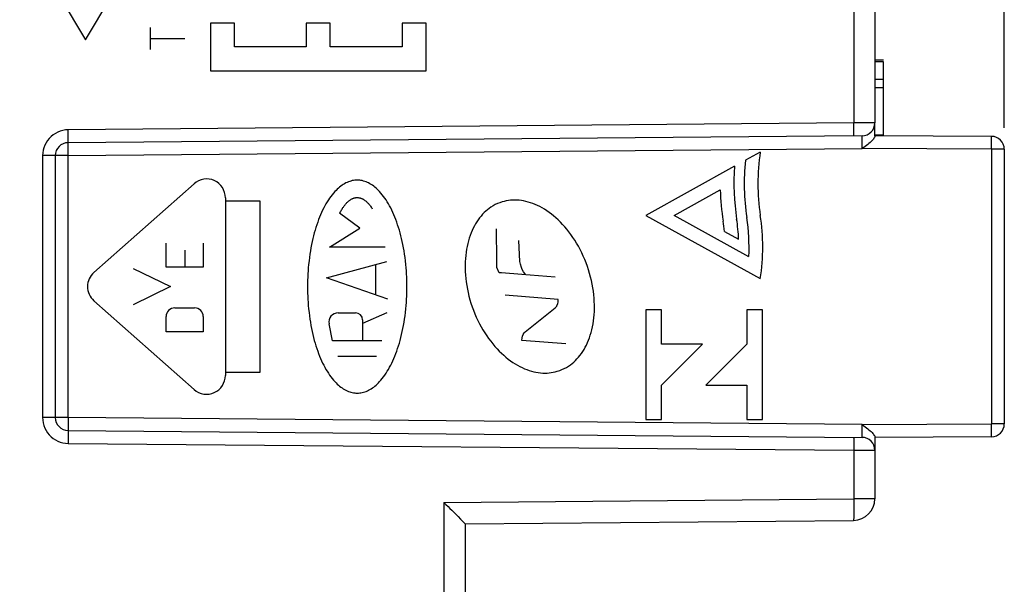
# Model space of a CAD drawing. Units: millimetres. Extents: x -67.7 to 22.2, y -25.1 to 47.
# Drawn here: x -44.3 to -21.5, y -6.9 to 6.2 of the extents above; entities that cross this region are included whole.
import ezdxf

# ---------------------------------------------------------------- set-up
doc = ezdxf.new("R2010")
doc.units = ezdxf.units.MM
doc.header["$LTSCALE"] = 30.734
doc.layers.get('0').update_dxf_attribs({"linetype": 'CONTINUOUS'})
for name, color, linetype in [('ASSI', 7, 'CONTINUOUS'), ('CORPO', 7, 'CONTINUOUS'), ('CURVE', 7, 'CONTINUOUS')]:
    doc.layers.add(name, color=color, linetype=linetype)
doc.styles.get("Standard").update_dxf_attribs({"font": 'txt', "width": 0.8})
doc.dimstyles.new('DIMSTYLE_1', dxfattribs={"dimtxt": 3, "dimasz": 3, "dimexe": 1.5, "dimexo": 0.5, "dimgap": 0.75, "dimtad": 1, "dimtxsty": 'STANDARD', "dimblk": '_FILLED', "dimblk1": '_FILLED', "dimblk2": '_FILLED', "dimcen": 0.09, "dimazin": 2, "dimtfac": 1, "dimtofl": 0, "dimtmove": 0, "dimatfit": 3, "dimldrblk": '_FILLED', "dimfxl": 1, "dimtolj": 1, "dimarcsym": 0})
doc.dimstyles.new('DIMSTYLE_2', dxfattribs={"dimtxt": 3, "dimasz": 3, "dimexe": 1.5, "dimexo": 0.5, "dimgap": 0.75, "dimtad": 1, "dimdec": 1, "dimtxsty": 'STANDARD', "dimblk": '_FILLED', "dimblk1": '_FILLED', "dimblk2": '_FILLED', "dimcen": 0.09, "dimazin": 2, "dimtfac": 1, "dimtdec": 1, "dimtofl": 0, "dimtmove": 0, "dimatfit": 3, "dimldrblk": '_FILLED', "dimfxl": 1, "dimtolj": 1, "dimarcsym": 0})

# ---------------------------------------------------------------- blocks, each defined once
blk = doc.blocks.new('_FILLED')
at = {"color": 0, "linetype": 'BYBLOCK'}
blk.add_solid([(0, 0), (-1, 0.3167), (-1, -0.3167)], dxfattribs=at)
blk = doc.blocks.new('*D2')
at = {"color": 7, "linetype": 'CONTINUOUS'}
for p, q in [((-53.999, 24.9), (-53.999, 34.651)), ((-21.499, 3.684), (-21.499, 34.651)), ((-53.999, 33.151), (-37.749, 33.151)), ((-21.499, 33.151), (-37.749, 33.151))]:
    blk.add_line(p, q, dxfattribs=at)
at = {"color": 7, "linetype": 'CONTINUOUS', "xscale": 3, "yscale": 3, "zscale": 3, "rotation": 180}
blk.add_blockref('_FILLED', (-53.999, 33.151), dxfattribs=at)
at = {"color": 7, "linetype": 'CONTINUOUS', "xscale": 3, "yscale": 3, "zscale": 3}
blk.add_blockref('_FILLED', (-21.499, 33.151), dxfattribs=at)
blk = doc.blocks.new('*D3')
at = {"color": 7, "linetype": 'CONTINUOUS'}
for p, q in [((-67.677, -15.442), (-67.677, 44.554)), ((-21.499, 3.684), (-21.499, 44.554)), ((-67.677, 43.054), (-44.588, 43.054)), ((-21.499, 43.054), (-44.588, 43.054))]:
    blk.add_line(p, q, dxfattribs=at)
at = {"color": 7, "linetype": 'CONTINUOUS', "xscale": 3, "yscale": 3, "zscale": 3, "rotation": 180}
blk.add_blockref('_FILLED', (-67.677, 43.054), dxfattribs=at)
at = {"color": 7, "linetype": 'CONTINUOUS', "xscale": 3, "yscale": 3, "zscale": 3}
blk.add_blockref('_FILLED', (-21.499, 43.054), dxfattribs=at)

msp = doc.modelspace()

# ---------------------------------------------------------------- linework, layer by layer
at = {"color": 250, "linetype": 'CONTINUOUS'}
for p, q in [((-39.902, 6.112), (-39.902, 5.001)), ((-39.347, 6.112), (-39.902, 6.112)), ((-39.347, 5.557), (-39.347, 6.112)), ((-37.68, 6.112), (-37.68, 5.557)), ((-37.125, 6.112), (-37.68, 6.112)), ((-37.125, 5.557), (-37.125, 6.112)), ((-34.902, 6.112), (-35.458, 6.112)), ((-35.458, 6.112), (-35.458, 5.557)), ((-34.902, 5.001), (-34.902, 6.112)), ((-37.68, 5.557), (-39.347, 5.557)), ((-35.458, 5.557), (-37.125, 5.557)), ((-39.902, 5.001), (-34.902, 5.001)), ((-33.26, 0.599), (-33.271, 1.339)), ((-32.732, 0.585), (-32.753, 1.069)), ((-33.26, 0.446), (-33.26, 0.599)), ((-32.718, 0.52), (-32.732, 0.585)), ((-32.695, 0.445), (-32.718, 0.52)), ((-33.212, 0.322), (-33.26, 0.446)), ((-33.153, 0.322), (-33.212, 0.322)), ((-32.683, 0.282), (-33.153, 0.322)), ((-32.678, 0.398), (-32.695, 0.445)), ((-31.912, 0.216), (-32.683, 0.282)), ((-32.645, 0.339), (-32.678, 0.398)), ((-32.591, 0.274), (-32.645, 0.339)), ((-31.838, -0.297), (-33.07, -0.198)), ((-31.894, -0.477), (-31.876, -0.452)), ((-31.849, -0.394), (-31.841, -0.361)), ((-31.841, -0.361), (-31.838, -0.297)), ((-32.605, -1.047), (-31.912, -0.496)), ((-31.912, -0.496), (-31.894, -0.477)), ((-32.642, -1.094), (-32.623, -1.067)), ((-32.623, -1.067), (-32.605, -1.047)), ((-32.683, -1.252), (-32.677, -1.186)), ((-31.665, -1.326), (-32.683, -1.252)), ((-32.677, -1.186), (-32.669, -1.152))]:
    msp.add_line(p, q, dxfattribs=at)
at = {"color": 7, "linetype": 'CONTINUOUS'}
msp.add_line((-24.499, -3.797), (-24.499, -3.721), dxfattribs=at)
at = {"color": 250, "linetype": 'CONTINUOUS'}
for points in [[(-33.137, 1.964), (-33.192, 1.946), (-33.245, 1.925), (-33.298, 1.901), (-33.349, 1.873), (-33.399, 1.842), (-33.439, 1.814), (-33.479, 1.783), (-33.518, 1.75), (-33.556, 1.715), (-33.592, 1.677), (-33.628, 1.637), (-33.662, 1.595), (-33.695, 1.551), (-33.726, 1.505), (-33.756, 1.457), (-33.784, 1.407), (-33.811, 1.355), (-33.836, 1.3), (-33.86, 1.244), (-33.882, 1.186), (-33.902, 1.126), (-33.921, 1.064), (-33.937, 1), (-33.952, 0.933), (-33.965, 0.865), (-33.976, 0.796), (-33.985, 0.724), (-33.991, 0.651), (-33.996, 0.577), (-33.998, 0.502), (-33.998, 0.425), (-33.995, 0.347), (-33.991, 0.268), (-33.983, 0.188), (-33.973, 0.107), (-33.961, 0.026), (-33.946, -0.056), (-33.929, -0.139), (-33.909, -0.222), (-33.886, -0.304), (-33.862, -0.387), (-33.834, -0.468), (-33.805, -0.549), (-33.773, -0.629), (-33.739, -0.708), (-33.703, -0.785), (-33.665, -0.86), (-33.626, -0.933), (-33.585, -1.005), (-33.542, -1.074), (-33.498, -1.141), (-33.453, -1.206), (-33.406, -1.268), (-33.358, -1.329), (-33.309, -1.387), (-33.259, -1.442), (-33.208, -1.495), (-33.157, -1.546), (-33.104, -1.594), (-33.052, -1.639), (-32.999, -1.681), (-32.946, -1.721), (-32.892, -1.758), (-32.838, -1.792), (-32.785, -1.824), (-32.731, -1.854), (-32.677, -1.88), (-32.623, -1.904), (-32.569, -1.926), (-32.516, -1.945), (-32.462, -1.961), (-32.409, -1.975), (-32.356, -1.986), (-32.303, -1.995), (-32.251, -2.001), (-32.2, -2.004), (-32.149, -2.006), (-32.099, -2.005), (-32.05, -2.001), (-32.002, -1.995), (-31.954, -1.987), (-31.907, -1.977), (-31.861, -1.964)], [(-31.861, -1.964), (-31.806, -1.946), (-31.753, -1.925), (-31.7, -1.901), (-31.649, -1.873), (-31.599, -1.842), (-31.559, -1.814), (-31.519, -1.783), (-31.48, -1.75), (-31.442, -1.715), (-31.405, -1.677), (-31.37, -1.637), (-31.336, -1.595), (-31.303, -1.551), (-31.272, -1.505), (-31.242, -1.457), (-31.214, -1.407), (-31.187, -1.355), (-31.162, -1.3), (-31.138, -1.244), (-31.116, -1.186), (-31.096, -1.126), (-31.077, -1.063), (-31.061, -0.999), (-31.046, -0.933), (-31.033, -0.865), (-31.022, -0.795), (-31.013, -0.724), (-31.007, -0.651), (-31.002, -0.577), (-31, -0.501), (-31, -0.424), (-31.003, -0.347), (-31.007, -0.268), (-31.015, -0.188), (-31.025, -0.107), (-31.037, -0.025), (-31.052, 0.057), (-31.069, 0.14), (-31.089, 0.222), (-31.112, 0.305), (-31.137, 0.387), (-31.164, 0.469), (-31.193, 0.55), (-31.225, 0.63), (-31.259, 0.709), (-31.295, 0.786), (-31.333, 0.861), (-31.372, 0.934), (-31.413, 1.006), (-31.456, 1.075), (-31.5, 1.142), (-31.545, 1.207), (-31.592, 1.27), (-31.64, 1.33), (-31.689, 1.388), (-31.739, 1.443), (-31.79, 1.496), (-31.841, 1.547), (-31.894, 1.595), (-31.946, 1.64), (-31.999, 1.682), (-32.052, 1.722), (-32.106, 1.759), (-32.16, 1.793), (-32.214, 1.825), (-32.267, 1.854), (-32.321, 1.881), (-32.375, 1.905), (-32.429, 1.926), (-32.483, 1.945), (-32.536, 1.961), (-32.589, 1.975), (-32.642, 1.986), (-32.695, 1.995), (-32.747, 2.001), (-32.798, 2.005), (-32.849, 2.006), (-32.899, 2.005), (-32.948, 2.001), (-32.996, 1.995), (-33.044, 1.987), (-33.09, 1.977), (-33.137, 1.964)], [(-31.876, -0.452), (-31.874, -0.448), (-31.872, -0.445), (-31.87, -0.441), (-31.868, -0.437), (-31.866, -0.433), (-31.864, -0.429), (-31.863, -0.425), (-31.861, -0.422), (-31.859, -0.418), (-31.857, -0.414), (-31.856, -0.41), (-31.854, -0.406), (-31.852, -0.402), (-31.851, -0.398), (-31.849, -0.394)], [(-32.669, -1.152), (-32.667, -1.148), (-32.666, -1.144), (-32.664, -1.14), (-32.662, -1.136), (-32.661, -1.132), (-32.659, -1.128), (-32.657, -1.124), (-32.655, -1.12), (-32.654, -1.117), (-32.652, -1.113), (-32.65, -1.109), (-32.648, -1.105), (-32.646, -1.101), (-32.644, -1.097), (-32.642, -1.094)]]:
    msp.add_lwpolyline(points, dxfattribs=at)
at = {"layer": 'ASSI', "color": 250, "linetype": 'CONTINUOUS'}
for p, q in [((-24.99, 6.671), (-24.99, 3.796)), ((-24.99, 3.796), (-43.199, 3.637)), ((-24.499, 3.797), (-24.99, 3.796)), ((-24.796, 3.475), (-24.796, 3.485)), ((-24.795, 3.461), (-24.796, 3.475)), ((-24.795, 3.434), (-24.795, 3.461)), ((-24.795, 3.373), (-24.795, 3.434)), ((-21.796, 3.397), (-21.796, 3.444)), ((-43.203, 3.187), (-43.203, 3.249)), ((-43.202, 3.037), (-24.794, 3.2)), ((-24.796, 3.258), (-24.795, 3.373)), ((-24.796, 3.197), (-24.796, 3.258)), ((-21.796, 3.184), (-24.794, 3.2)), ((-21.796, 3.334), (-21.796, 3.397)), ((-21.796, 3.262), (-21.796, 3.334)), ((-21.796, 3.184), (-21.796, 3.262)), ((-43.794, 3.037), (-43.794, -3.037)), ((-43.202, 3.037), (-43.794, 3.037)), ((-43.202, 3.114), (-43.203, 3.187)), ((-43.202, 3.037), (-43.202, 3.114)), ((-43.202, -3.037), (-43.202, 3.037)), ((-21.499, 3.184), (-21.796, 3.184)), ((-21.796, 3.184), (-21.796, -3.184)), ((-43.202, -3.037), (-43.794, -3.037)), ((-43.202, -3.15), (-43.203, -3.218)), ((-24.794, -3.2), (-43.202, -3.037)), ((-24.794, -3.2), (-21.796, -3.184)), ((-21.499, -3.184), (-21.796, -3.184)), ((-21.796, -3.262), (-21.796, -3.184)), ((-43.203, -3.218), (-43.203, -3.274)), ((-24.796, -3.333), (-24.796, -3.197)), ((-24.795, -3.413), (-24.796, -3.333)), ((-24.795, -3.454), (-24.795, -3.413)), ((-21.796, -3.334), (-21.796, -3.262)), ((-21.796, -3.397), (-21.796, -3.334)), ((-43.199, -3.637), (-24.99, -3.796)), ((-24.796, -3.469), (-24.795, -3.454)), ((-24.99, -3.796), (-24.499, -3.797)), ((-24.99, -3.796), (-24.99, -4.921)), ((-34.49, -5.004), (-24.99, -4.921)), ((-34.49, -5.004), (-34.49, -7.504)), ((-24.499, -4.921), (-24.99, -4.921))]:
    msp.add_line(p, q, dxfattribs=at)
at = {"layer": 'ASSI', "color": 7, "linetype": 'CONTINUOUS'}
for p, q in [((-24.499, 6.671), (-24.499, 3.797)), ((-24.299, 5.251), (-24.503, 5.251)), ((-24.299, 5.249), (-24.299, 5.25)), ((-24.299, 5.21), (-24.499, 5.21)), ((-24.299, 3.511), (-24.299, 5.21)), ((-24.299, 4.803), (-24.499, 4.803)), ((-24.299, 4.612), (-24.499, 4.612)), ((-24.499, 3.49), (-24.499, 3.797)), ((-24.796, 3.497), (-43.202, 3.337)), ((-24.299, 3.511), (-24.499, 3.511)), ((-21.797, 3.484), (-24.499, 3.5)), ((-43.499, 3.037), (-43.499, -3.037)), ((-21.499, 3.184), (-21.499, -3.184)), ((-43.202, -3.337), (-24.796, -3.497)), ((-21.797, -3.484), (-24.499, -3.5)), ((-24.499, -3.49), (-24.499, -3.797)), ((-24.499, -3.797), (-24.499, -4.921)), ((-34.161, -5.333), (-34.104, -5.391)), ((-33.999, -5.5), (-24.995, -5.421)), ((-33.999, -5.5), (-33.999, -7.503))]:
    msp.add_line(p, q, dxfattribs=at)
at = {"layer": 'ASSI', "color": 250, "linetype": 'CONTINUOUS'}
for points in [[(-24.993, 3.496), (-24.992, 3.498), (-24.992, 3.506), (-24.991, 3.519), (-24.991, 3.536), (-24.99, 3.558), (-24.99, 3.584), (-24.99, 3.613), (-24.99, 3.646), (-24.99, 3.681), (-24.99, 3.718), (-24.99, 3.757), (-24.99, 3.796)], [(-43.199, 3.637), (-43.263, 3.633), (-43.324, 3.622), (-43.384, 3.606), (-43.442, 3.583), (-43.497, 3.554), (-43.549, 3.52), (-43.597, 3.481), (-43.641, 3.436), (-43.68, 3.388), (-43.714, 3.336), (-43.742, 3.28), (-43.765, 3.222), (-43.78, 3.162), (-43.79, 3.101), (-43.794, 3.037)], [(-43.202, 3.337), (-43.201, 3.339), (-43.2, 3.347), (-43.2, 3.36), (-43.199, 3.377), (-43.199, 3.399), (-43.199, 3.425), (-43.199, 3.454), (-43.198, 3.487), (-43.198, 3.522), (-43.199, 3.559), (-43.199, 3.598), (-43.199, 3.637)], [(-24.796, 3.485), (-24.796, 3.489), (-24.796, 3.492), (-24.796, 3.495), (-24.796, 3.496), (-24.796, 3.497), (-24.796, 3.497)], [(-21.796, 3.444), (-21.796, 3.462), (-21.797, 3.474), (-21.797, 3.482), (-21.797, 3.484)], [(-43.203, 3.249), (-43.203, 3.297), (-43.202, 3.314), (-43.202, 3.327), (-43.202, 3.334), (-43.202, 3.337)], [(-43.794, -3.037), (-43.79, -3.101), (-43.78, -3.162), (-43.765, -3.222), (-43.742, -3.28), (-43.714, -3.336), (-43.68, -3.388), (-43.641, -3.436), (-43.597, -3.481), (-43.549, -3.52), (-43.497, -3.554), (-43.442, -3.583), (-43.384, -3.606), (-43.324, -3.622), (-43.263, -3.633), (-43.199, -3.637)], [(-43.202, -3.037), (-43.202, -3.075), (-43.202, -3.15)], [(-43.203, -3.274), (-43.203, -3.296), (-43.202, -3.314), (-43.202, -3.326), (-43.202, -3.334), (-43.202, -3.337)], [(-43.202, -3.337), (-43.201, -3.339), (-43.2, -3.347), (-43.2, -3.36), (-43.199, -3.377), (-43.199, -3.399), (-43.199, -3.425), (-43.199, -3.454), (-43.198, -3.487), (-43.198, -3.522), (-43.199, -3.559), (-43.199, -3.598), (-43.199, -3.637)], [(-21.797, -3.484), (-21.797, -3.482), (-21.797, -3.474), (-21.796, -3.462), (-21.796, -3.444), (-21.796, -3.397)], [(-24.993, -3.496), (-24.992, -3.498), (-24.992, -3.506), (-24.991, -3.519), (-24.991, -3.536), (-24.99, -3.558), (-24.99, -3.584), (-24.99, -3.613), (-24.99, -3.646), (-24.99, -3.681), (-24.99, -3.718), (-24.99, -3.757), (-24.99, -3.796)], [(-24.796, -3.497), (-24.796, -3.497), (-24.796, -3.496), (-24.796, -3.495), (-24.796, -3.493), (-24.796, -3.49), (-24.796, -3.486), (-24.796, -3.481), (-24.796, -3.469)], [(-24.99, -4.921), (-24.99, -4.973), (-24.99, -5.024), (-24.989, -5.074), (-24.989, -5.123), (-24.989, -5.17), (-24.989, -5.214), (-24.99, -5.255), (-24.99, -5.292), (-24.99, -5.325), (-24.991, -5.354), (-24.991, -5.378), (-24.992, -5.397), (-24.993, -5.41), (-24.994, -5.419), (-24.995, -5.421)]]:
    msp.add_lwpolyline(points, dxfattribs=at)
at = {"layer": 'ASSI', "color": 7, "linetype": 'CONTINUOUS'}
for points in [[(-24.499, 3.49), (-24.5, 3.481), (-24.504, 3.47), (-24.511, 3.456), (-24.521, 3.441), (-24.533, 3.423)], [(-24.533, 3.423), (-24.549, 3.404), (-24.567, 3.384), (-24.588, 3.363), (-24.611, 3.341), (-24.637, 3.319), (-24.665, 3.296), (-24.695, 3.273), (-24.726, 3.249), (-24.758, 3.225), (-24.792, 3.202)], [(-24.792, -3.202), (-24.758, -3.226), (-24.725, -3.25), (-24.694, -3.274), (-24.664, -3.297), (-24.636, -3.319), (-24.611, -3.342), (-24.587, -3.364), (-24.566, -3.385), (-24.548, -3.405), (-24.533, -3.424), (-24.52, -3.442), (-24.51, -3.457), (-24.504, -3.47), (-24.5, -3.481), (-24.499, -3.49)], [(-34.49, -5.004), (-34.442, -5.053), (-34.395, -5.1), (-34.35, -5.144), (-34.307, -5.187), (-34.267, -5.227)], [(-34.267, -5.227), (-34.194, -5.3), (-34.161, -5.333)], [(-34.104, -5.391), (-34.04, -5.456), (-34.025, -5.472), (-34.013, -5.484), (-34.005, -5.492), (-34.001, -5.498), (-33.999, -5.5)]]:
    msp.add_lwpolyline(points, dxfattribs=at)
for centre, radius, start, end in [((-24.799, 3.797), 0.3, 270.5, 0), ((-21.799, 3.184), 0.3, 0, 89.67), ((-43.199, 3.037), 0.3, 90.5, 180), ((-43.199, -3.037), 0.3, 180, 269.5), ((-21.799, -3.184), 0.3, 270.33, 360), ((-24.799, -3.797), 0.3, 360, 89.5), ((-24.999, -4.921), 0.5, 270.5, 360)]:
    msp.add_arc(centre, radius, start, end, dxfattribs=at)
at = {"layer": 'CORPO', "color": 250, "linetype": 'CONTINUOUS'}
for p, q in [((-24.99, 6.671), (-24.99, 3.796)), ((-24.99, 3.796), (-43.199, 3.637)), ((-24.499, 3.797), (-24.99, 3.796)), ((-24.796, 3.475), (-24.796, 3.485)), ((-24.795, 3.461), (-24.796, 3.475)), ((-24.795, 3.434), (-24.795, 3.461)), ((-24.795, 3.373), (-24.795, 3.434)), ((-21.796, 3.397), (-21.796, 3.444)), ((-43.203, 3.187), (-43.203, 3.249)), ((-43.202, 3.037), (-24.794, 3.2)), ((-24.796, 3.258), (-24.795, 3.373)), ((-24.796, 3.197), (-24.796, 3.258)), ((-21.796, 3.184), (-24.794, 3.2)), ((-21.796, 3.334), (-21.796, 3.397)), ((-21.796, 3.262), (-21.796, 3.334)), ((-21.796, 3.184), (-21.796, 3.262)), ((-43.794, 3.037), (-43.794, -3.037)), ((-43.202, 3.037), (-43.794, 3.037)), ((-43.202, 3.114), (-43.203, 3.187)), ((-43.202, 3.037), (-43.202, 3.114)), ((-43.202, -3.037), (-43.202, 3.037)), ((-21.499, 3.184), (-21.796, 3.184)), ((-21.796, 3.184), (-21.796, -3.184)), ((-43.202, -3.037), (-43.794, -3.037)), ((-43.202, -3.15), (-43.203, -3.218)), ((-24.794, -3.2), (-43.202, -3.037)), ((-24.794, -3.2), (-21.796, -3.184)), ((-21.499, -3.184), (-21.796, -3.184)), ((-21.796, -3.262), (-21.796, -3.184)), ((-43.203, -3.218), (-43.203, -3.274)), ((-24.796, -3.333), (-24.796, -3.197)), ((-24.795, -3.413), (-24.796, -3.333)), ((-24.795, -3.454), (-24.795, -3.413)), ((-21.796, -3.334), (-21.796, -3.262)), ((-21.796, -3.397), (-21.796, -3.334)), ((-43.199, -3.637), (-24.99, -3.796)), ((-24.796, -3.469), (-24.795, -3.454)), ((-24.99, -3.796), (-24.499, -3.797)), ((-24.99, -3.796), (-24.99, -4.921)), ((-34.49, -5.004), (-24.99, -4.921)), ((-34.49, -5.004), (-34.49, -7.504)), ((-24.499, -4.921), (-24.99, -4.921))]:
    msp.add_line(p, q, dxfattribs=at)
at = {"layer": 'CORPO', "color": 7, "linetype": 'CONTINUOUS'}
for p, q in [((-24.499, 6.671), (-24.499, 3.797)), ((-24.299, 5.251), (-24.503, 5.251)), ((-24.299, 5.249), (-24.299, 5.25)), ((-24.299, 5.21), (-24.499, 5.21)), ((-24.299, 3.511), (-24.299, 5.21)), ((-24.299, 4.803), (-24.499, 4.803)), ((-24.299, 4.612), (-24.499, 4.612)), ((-24.499, 3.49), (-24.499, 3.797)), ((-24.796, 3.497), (-43.202, 3.337)), ((-24.299, 3.511), (-24.499, 3.511)), ((-21.797, 3.484), (-24.499, 3.5)), ((-43.499, 3.037), (-43.499, -3.037)), ((-21.499, 3.184), (-21.499, -3.184)), ((-43.202, -3.337), (-24.796, -3.497)), ((-21.797, -3.484), (-24.499, -3.5)), ((-24.499, -3.49), (-24.499, -3.797)), ((-24.499, -3.797), (-24.499, -4.921)), ((-34.161, -5.333), (-34.104, -5.391)), ((-33.999, -5.5), (-24.995, -5.421)), ((-33.999, -5.5), (-33.999, -7.503))]:
    msp.add_line(p, q, dxfattribs=at)
at = {"layer": 'CORPO', "color": 250, "linetype": 'CONTINUOUS'}
for points in [[(-24.993, 3.496), (-24.992, 3.498), (-24.992, 3.506), (-24.991, 3.519), (-24.991, 3.536), (-24.99, 3.558), (-24.99, 3.584), (-24.99, 3.613), (-24.99, 3.646), (-24.99, 3.681), (-24.99, 3.718), (-24.99, 3.757), (-24.99, 3.796)], [(-43.199, 3.637), (-43.263, 3.633), (-43.324, 3.622), (-43.384, 3.606), (-43.442, 3.583), (-43.497, 3.554), (-43.549, 3.52), (-43.597, 3.481), (-43.641, 3.436), (-43.68, 3.388), (-43.714, 3.336), (-43.742, 3.28), (-43.765, 3.222), (-43.78, 3.162), (-43.79, 3.101), (-43.794, 3.037)], [(-43.202, 3.337), (-43.201, 3.339), (-43.2, 3.347), (-43.2, 3.36), (-43.199, 3.377), (-43.199, 3.399), (-43.199, 3.425), (-43.199, 3.454), (-43.198, 3.487), (-43.198, 3.522), (-43.199, 3.559), (-43.199, 3.598), (-43.199, 3.637)], [(-24.796, 3.485), (-24.796, 3.489), (-24.796, 3.492), (-24.796, 3.495), (-24.796, 3.496), (-24.796, 3.497), (-24.796, 3.497)], [(-21.796, 3.444), (-21.796, 3.462), (-21.797, 3.474), (-21.797, 3.482), (-21.797, 3.484)], [(-43.203, 3.249), (-43.203, 3.297), (-43.202, 3.314), (-43.202, 3.327), (-43.202, 3.334), (-43.202, 3.337)], [(-43.794, -3.037), (-43.79, -3.101), (-43.78, -3.162), (-43.765, -3.222), (-43.742, -3.28), (-43.714, -3.336), (-43.68, -3.388), (-43.641, -3.436), (-43.597, -3.481), (-43.549, -3.52), (-43.497, -3.554), (-43.442, -3.583), (-43.384, -3.606), (-43.324, -3.622), (-43.263, -3.633), (-43.199, -3.637)], [(-43.202, -3.037), (-43.202, -3.075), (-43.202, -3.15)], [(-43.203, -3.274), (-43.203, -3.296), (-43.202, -3.314), (-43.202, -3.326), (-43.202, -3.334), (-43.202, -3.337)], [(-43.202, -3.337), (-43.201, -3.339), (-43.2, -3.347), (-43.2, -3.36), (-43.199, -3.377), (-43.199, -3.399), (-43.199, -3.425), (-43.199, -3.454), (-43.198, -3.487), (-43.198, -3.522), (-43.199, -3.559), (-43.199, -3.598), (-43.199, -3.637)], [(-21.797, -3.484), (-21.797, -3.482), (-21.797, -3.474), (-21.796, -3.462), (-21.796, -3.444), (-21.796, -3.397)], [(-24.993, -3.496), (-24.992, -3.498), (-24.992, -3.506), (-24.991, -3.519), (-24.991, -3.536), (-24.99, -3.558), (-24.99, -3.584), (-24.99, -3.613), (-24.99, -3.646), (-24.99, -3.681), (-24.99, -3.718), (-24.99, -3.757), (-24.99, -3.796)], [(-24.796, -3.497), (-24.796, -3.497), (-24.796, -3.496), (-24.796, -3.495), (-24.796, -3.493), (-24.796, -3.49), (-24.796, -3.486), (-24.796, -3.481), (-24.796, -3.469)], [(-24.99, -4.921), (-24.99, -4.973), (-24.99, -5.024), (-24.989, -5.074), (-24.989, -5.123), (-24.989, -5.17), (-24.989, -5.214), (-24.99, -5.255), (-24.99, -5.292), (-24.99, -5.325), (-24.991, -5.354), (-24.991, -5.378), (-24.992, -5.397), (-24.993, -5.41), (-24.994, -5.419), (-24.995, -5.421)]]:
    msp.add_lwpolyline(points, dxfattribs=at)
at = {"layer": 'CORPO', "color": 7, "linetype": 'CONTINUOUS'}
for points in [[(-24.499, 3.49), (-24.5, 3.481), (-24.504, 3.47), (-24.511, 3.456), (-24.521, 3.441), (-24.533, 3.423)], [(-24.533, 3.423), (-24.549, 3.404), (-24.567, 3.384), (-24.588, 3.363), (-24.611, 3.341), (-24.637, 3.319), (-24.665, 3.296), (-24.695, 3.273), (-24.726, 3.249), (-24.758, 3.225), (-24.792, 3.202)], [(-24.792, -3.202), (-24.758, -3.226), (-24.725, -3.25), (-24.694, -3.274), (-24.664, -3.297), (-24.636, -3.319), (-24.611, -3.342), (-24.587, -3.364), (-24.566, -3.385), (-24.548, -3.405), (-24.533, -3.424), (-24.52, -3.442), (-24.51, -3.457), (-24.504, -3.47), (-24.5, -3.481), (-24.499, -3.49)], [(-34.49, -5.004), (-34.442, -5.053), (-34.395, -5.1), (-34.35, -5.144), (-34.307, -5.187), (-34.267, -5.227)], [(-34.267, -5.227), (-34.194, -5.3), (-34.161, -5.333)], [(-34.104, -5.391), (-34.04, -5.456), (-34.025, -5.472), (-34.013, -5.484), (-34.005, -5.492), (-34.001, -5.498), (-33.999, -5.5)]]:
    msp.add_lwpolyline(points, dxfattribs=at)
for centre, radius, start, end in [((-24.799, 3.797), 0.3, 270.5, 0), ((-21.799, 3.184), 0.3, 0, 89.67), ((-43.199, 3.037), 0.3, 90.5, 180), ((-43.199, -3.037), 0.3, 180, 269.5), ((-21.799, -3.184), 0.3, 270.33, 360), ((-24.799, -3.797), 0.3, 360, 89.5), ((-24.999, -4.921), 0.5, 270.5, 360)]:
    msp.add_arc(centre, radius, start, end, dxfattribs=at)
at = {"layer": 'CURVE', "color": 250, "linetype": 'CONTINUOUS'}
for p, q in [((-44.149, 8), (-42.799, 5.723)), ((-42.799, 5.723), (-41.449, 8)), ((-41.299, 6.012), (-41.299, 5.5)), ((-41.299, 5.756), (-40.499, 5.756)), ((-27.155, 3.121), (-27.5, 2.929)), ((-27.752, 2.79), (-29.806, 1.652)), ((-42.605, 0.327), (-40.283, 2.387)), ((-39.556, 2.06), (-39.556, -2.06)), ((-29.151, 1.652), (-28.083, 2.244)), ((-38.752, 1.983), (-39.556, 1.983)), ((-38.752, -1.983), (-38.752, 1.983)), ((-36.436, 1.358), (-36.907, 1.7)), ((-29.806, 1.652), (-27.155, 0.184)), ((-27.421, 0.694), (-29.151, 1.652)), ((-37.143, 0.918), (-36.436, 1.358)), ((-27.988, 1.28), (-27.658, 1.097)), ((-40.93, 0.454), (-40.93, 1.011)), ((-40.068, 1.011), (-40.068, 0.454)), ((-35.855, 0.918), (-37.143, 0.918)), ((-40.499, 0.845), (-40.499, 0.454)), ((-37.214, 0.2), (-35.81, 0.584)), ((-36.071, -0.194), (-36.071, 0.512)), ((-41.692, 0.42), (-40.83, 0)), ((-40.068, 0.454), (-40.93, 0.454)), ((-40.83, 0), (-41.692, -0.42)), ((-35.788, -0.292), (-37.214, 0.2)), ((-40.283, -2.387), (-42.605, -0.327)), ((-40.729, -0.494), (-40.269, -0.494)), ((-36.941, -0.609), (-36.537, -0.609)), ((-35.812, -0.609), (-36.376, -0.857)), ((-29.449, -0.539), (-29.806, -0.539)), ((-29.806, -0.539), (-29.806, -3.079)), ((-29.449, -1.333), (-29.449, -0.539)), ((-27.107, -0.539), (-27.465, -0.539)), ((-27.465, -0.539), (-27.465, -1.333)), ((-27.107, -3.079), (-27.107, -0.539)), ((-40.93, -1.052), (-40.93, -0.695)), ((-40.068, -0.695), (-40.068, -1.052)), ((-37.069, -1.257), (-37.151, -0.867)), ((-36.376, -0.769), (-36.376, -1.257)), ((-40.068, -1.052), (-40.93, -1.052)), ((-35.929, -1.257), (-37.069, -1.257)), ((-28.497, -1.333), (-29.449, -1.333)), ((-29.449, -2.285), (-28.497, -1.333)), ((-27.465, -1.333), (-28.417, -2.285)), ((-36.948, -1.613), (-36.05, -1.613)), ((-39.556, -1.983), (-38.752, -1.983)), ((-29.449, -3.079), (-29.449, -2.285)), ((-28.417, -2.285), (-27.465, -2.285)), ((-27.465, -2.285), (-27.465, -3.079)), ((-29.806, -3.079), (-29.449, -3.079)), ((-27.465, -3.079), (-27.107, -3.079))]:
    msp.add_line(p, q, dxfattribs=at)
for points in [[(-36.499, 2.469), (-36.528, 2.468), (-36.556, 2.466), (-36.585, 2.462), (-36.614, 2.457), (-36.644, 2.449), (-36.674, 2.441), (-36.703, 2.43), (-36.733, 2.417), (-36.763, 2.403), (-36.793, 2.387), (-36.822, 2.37), (-36.851, 2.351), (-36.88, 2.33), (-36.909, 2.308), (-36.937, 2.284), (-36.964, 2.259), (-36.991, 2.232), (-37.018, 2.204), (-37.05, 2.169), (-37.08, 2.132), (-37.11, 2.093), (-37.14, 2.052), (-37.168, 2.01), (-37.196, 1.965), (-37.224, 1.92), (-37.25, 1.872), (-37.276, 1.823), (-37.301, 1.772), (-37.326, 1.72), (-37.349, 1.666), (-37.372, 1.611), (-37.394, 1.554), (-37.416, 1.496), (-37.436, 1.436), (-37.456, 1.374), (-37.475, 1.311), (-37.494, 1.247), (-37.511, 1.181), (-37.527, 1.113), (-37.543, 1.044), (-37.558, 0.974), (-37.572, 0.901), (-37.585, 0.828), (-37.596, 0.752), (-37.607, 0.675), (-37.617, 0.597), (-37.626, 0.516), (-37.633, 0.435), (-37.639, 0.365), (-37.643, 0.294), (-37.647, 0.222), (-37.649, 0.149), (-37.651, 0.075), (-37.651, 0)], [(-35.347, 0), (-35.347, 0.075), (-35.349, 0.149), (-35.351, 0.222), (-35.355, 0.294), (-35.359, 0.365), (-35.365, 0.435), (-35.372, 0.516), (-35.381, 0.597), (-35.391, 0.675), (-35.402, 0.752), (-35.413, 0.828), (-35.426, 0.901), (-35.44, 0.974), (-35.455, 1.044), (-35.471, 1.113), (-35.487, 1.181), (-35.505, 1.247), (-35.523, 1.311), (-35.542, 1.374), (-35.562, 1.436), (-35.582, 1.496), (-35.604, 1.554), (-35.626, 1.611), (-35.649, 1.666), (-35.672, 1.72), (-35.697, 1.772), (-35.722, 1.823), (-35.748, 1.872), (-35.774, 1.92), (-35.802, 1.965), (-35.83, 2.01), (-35.858, 2.052), (-35.888, 2.093), (-35.918, 2.132), (-35.949, 2.169), (-35.98, 2.204), (-36.007, 2.232), (-36.034, 2.259), (-36.061, 2.284), (-36.089, 2.308), (-36.118, 2.33), (-36.147, 2.351), (-36.176, 2.37), (-36.205, 2.387), (-36.235, 2.403), (-36.265, 2.417), (-36.295, 2.43), (-36.324, 2.441), (-36.354, 2.449), (-36.384, 2.457), (-36.413, 2.462), (-36.442, 2.466), (-36.47, 2.468), (-36.499, 2.469)], [(-36.907, 1.7), (-36.897, 1.72), (-36.886, 1.739), (-36.875, 1.759), (-36.864, 1.779), (-36.852, 1.798), (-36.84, 1.818), (-36.83, 1.832), (-36.821, 1.846), (-36.811, 1.86), (-36.801, 1.874), (-36.79, 1.887), (-36.78, 1.9), (-36.769, 1.913), (-36.759, 1.925), (-36.748, 1.937), (-36.737, 1.948), (-36.726, 1.959), (-36.715, 1.969), (-36.703, 1.98), (-36.692, 1.989), (-36.68, 1.998), (-36.668, 2.007), (-36.658, 2.014), (-36.648, 2.02), (-36.637, 2.026), (-36.627, 2.032), (-36.616, 2.037), (-36.607, 2.041), (-36.598, 2.045), (-36.589, 2.048), (-36.579, 2.052), (-36.57, 2.055), (-36.56, 2.057), (-36.55, 2.06), (-36.539, 2.061), (-36.529, 2.063), (-36.518, 2.064), (-36.508, 2.064), (-36.497, 2.065), (-36.486, 2.064), (-36.476, 2.064), (-36.465, 2.062), (-36.454, 2.061), (-36.443, 2.058), (-36.433, 2.056), (-36.423, 2.053), (-36.412, 2.05), (-36.402, 2.046), (-36.393, 2.042), (-36.383, 2.037), (-36.373, 2.033), (-36.362, 2.027), (-36.351, 2.02), (-36.34, 2.014), (-36.33, 2.007), (-36.32, 1.999), (-36.307, 1.99), (-36.295, 1.98), (-36.283, 1.969), (-36.272, 1.959), (-36.261, 1.948), (-36.25, 1.936), (-36.239, 1.925), (-36.228, 1.913), (-36.215, 1.896), (-36.202, 1.88), (-36.189, 1.862), (-36.176, 1.844), (-36.164, 1.826), (-36.151, 1.807)], [(-37.651, 0), (-37.651, -0.075), (-37.649, -0.149), (-37.647, -0.222), (-37.643, -0.294), (-37.639, -0.365), (-37.633, -0.435), (-37.626, -0.516), (-37.617, -0.597), (-37.607, -0.675), (-37.596, -0.752), (-37.585, -0.828), (-37.572, -0.901), (-37.558, -0.974), (-37.543, -1.044), (-37.527, -1.113), (-37.511, -1.181), (-37.494, -1.247), (-37.475, -1.311), (-37.456, -1.374), (-37.436, -1.436), (-37.416, -1.496), (-37.394, -1.554), (-37.372, -1.611), (-37.349, -1.666), (-37.326, -1.72), (-37.301, -1.772), (-37.276, -1.823), (-37.25, -1.872), (-37.224, -1.92), (-37.196, -1.965), (-37.168, -2.01), (-37.14, -2.052), (-37.11, -2.093), (-37.08, -2.132), (-37.05, -2.169), (-37.018, -2.204), (-36.991, -2.232), (-36.964, -2.259), (-36.937, -2.284), (-36.909, -2.308), (-36.88, -2.33), (-36.851, -2.351), (-36.822, -2.37), (-36.793, -2.387), (-36.763, -2.403), (-36.733, -2.417), (-36.703, -2.43), (-36.674, -2.441), (-36.644, -2.449), (-36.614, -2.457), (-36.585, -2.462), (-36.556, -2.466), (-36.528, -2.468), (-36.499, -2.469)], [(-36.499, -2.469), (-36.47, -2.468), (-36.442, -2.466), (-36.413, -2.462), (-36.384, -2.457), (-36.354, -2.449), (-36.324, -2.441), (-36.295, -2.43), (-36.265, -2.417), (-36.235, -2.403), (-36.205, -2.387), (-36.176, -2.37), (-36.147, -2.351), (-36.118, -2.33), (-36.089, -2.308), (-36.061, -2.284), (-36.034, -2.259), (-36.007, -2.232), (-35.98, -2.204), (-35.949, -2.169), (-35.918, -2.132), (-35.888, -2.093), (-35.858, -2.052), (-35.83, -2.01), (-35.802, -1.965), (-35.774, -1.92), (-35.748, -1.872), (-35.722, -1.823), (-35.697, -1.772), (-35.672, -1.72), (-35.649, -1.666), (-35.626, -1.611), (-35.604, -1.554), (-35.582, -1.496), (-35.562, -1.436), (-35.542, -1.374), (-35.523, -1.311), (-35.505, -1.247), (-35.487, -1.181), (-35.471, -1.113), (-35.455, -1.044), (-35.44, -0.974), (-35.426, -0.901), (-35.413, -0.828), (-35.402, -0.752), (-35.391, -0.675), (-35.381, -0.597), (-35.372, -0.516), (-35.365, -0.435), (-35.359, -0.365), (-35.355, -0.294), (-35.351, -0.222), (-35.349, -0.149), (-35.347, -0.075), (-35.347, 0)]]:
    msp.add_lwpolyline(points, dxfattribs=at)
for centre, major_axis, start_param, end_param in [((-22.449, 2.386), (0, 4.763), 1.416012, 1.72558), ((-22.449, 2.386), (0, 5.318), 1.494867, 1.72558), ((-22.449, 2.386), (0, 5.08), 1.463714, 1.72558), ((-39.993, 2.06), (0, 0.437), -1.570796, 0.725797), ((-22.449, 2.386), (0, 5.636), -4.687033, -4.557605), ((-31.861, 0.918), (4.445, 0), -0.050359, 0.154784), ((-31.861, 0.918), (4.763, 0), -0.154784, 0.154784), ((-31.861, 0.918), (0, 3.89), -1.477465, -1.416012), ((-31.861, 0.918), (4.207, 0), 0.042647, 0.154784), ((-42.315, 0), (0.437, 0), 2.296593, 3.986592), ((-40.729, -0.695), (0, 0.201), 0, 1.570796), ((-40.269, -0.695), (0, 0.201), -1.570796, 0), ((-36.941, -0.823), (0.215, 0), 1.570796, 3.349162), ((-36.537, -0.769), (0, 0.161), -1.570796, 0), ((-39.993, -2.06), (0, 0.437), -3.86739, -1.570796)]:
    msp.add_ellipse(centre, major_axis=major_axis, ratio=1, start_param=start_param, end_param=end_param, dxfattribs=at)

# ---------------------------------------------------------------- dimensions: what is measured, and where the dimension line sits
at = {"color": 7, "linetype": 'CONTINUOUS'}
for base, p2, dimstyle, picture, middle in [((-67.677, 43.054), (-67.677, -15.942), 'DIMSTYLE_2', '*D3', (-48.981, 43.054)), ((-53.999, 33.151), (-53.999, 24.4), 'DIMSTYLE_1', '*D2', (-41.928, 33.151))]:
    dim = msp.add_linear_dim(base=base, p1=(-21.499, 3.184), p2=p2, angle=180, dimstyle=dimstyle, dxfattribs=at)
    dim.commit()
    dim.dimension.update_dxf_attribs({"geometry": picture, "text_midpoint": middle, "dimtype": 160})

doc.saveas('drawing.dxf')
